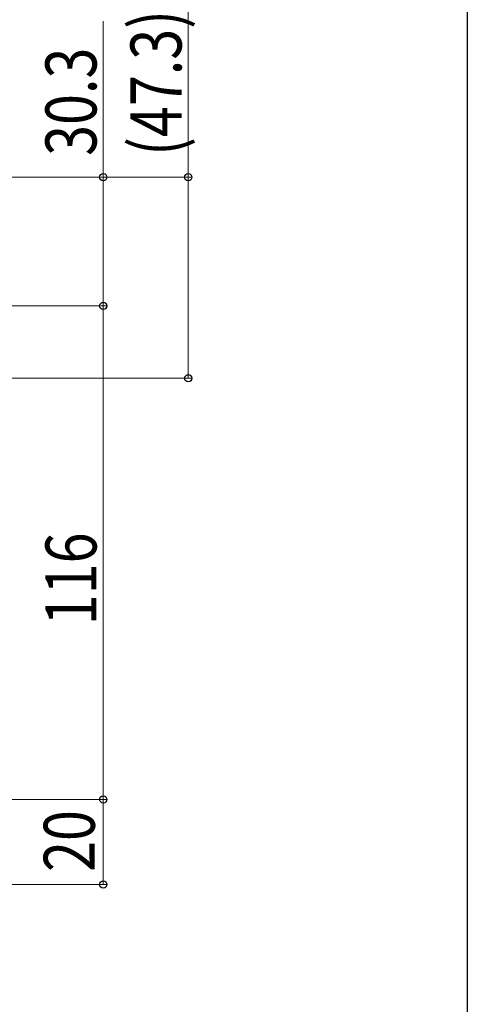
# Model space of a CAD drawing. Extents: x 0 to 990, y 0 to 1603.
# Drawn here: x 885 to 990, y 213 to 444 of the extents above; entities that cross this region are included whole.
import ezdxf

# ---------------------------------------------------------------- set-up
doc = ezdxf.new("R2010")
doc.units = 0
doc.layers.add('YKK_D', color=6, linetype='CONTINUOUS', lineweight=13)
doc.layers.add('YKK_ZWAK', color=7, linetype='CONTINUOUS')
doc.styles.add('text-b', font='extslim2.shx', dxfattribs={"width": 0.8, "bigfont": 'extfont2.shx'})

msp = doc.modelspace()

# ---------------------------------------------------------------- linework, layer by layer
at = {"layer": 'YKK_D', "ltscale": 1.5}
for p, q in [((924.38, 407.36), (924.38, 459.4)), ((904.38, 407.36), (904.38, 444.04)), ((754.99, 407.36), (925.38, 407.36)), ((755.42, 407.36), (905.38, 407.36)), ((904.38, 377.07), (904.38, 407.36)), ((924.38, 360.07), (924.38, 407.36)), ((705.38, 377.07), (905.38, 377.07)), ((755.77, 360.07), (925.38, 360.07))]:
    msp.add_line(p, q, dxfattribs=at)
at = {"layer": 'YKK_D'}
for p, q in [((707.12, 377.07), (905.38, 377.07)), ((904.38, 377.07), (904.38, 261.07)), ((705.38, 261.07), (905.38, 261.07)), ((783.88, 261.07), (905.38, 261.07)), ((904.38, 241.07), (904.38, 261.07)), ((685.13, 241.07), (905.38, 241.07))]:
    msp.add_line(p, q, dxfattribs=at)
at = {"layer": 'YKK_D', "linetype": 'ByBlock', "lineweight": -2}
for centre in [(904.38, 407.36), (924.38, 407.36), (904.38, 377.07), (904.38, 377.07), (924.38, 360.07), (904.38, 261.07), (904.38, 261.07), (904.38, 241.07)]:
    msp.add_circle(centre, 0.85, dxfattribs=at)
at = {"layer": 'YKK_ZWAK'}
msp.add_line((990, 1560), (990, 0), dxfattribs=at)

# ---------------------------------------------------------------- texts
at = {"layer": 'YKK_D', "style": 'text-b', "width": 0.8}
for s, p in [('(47.3)', (922.78, 412.36)), ('30.3', (902.78, 412.36)), ('116', (902.78, 302.02)), ('20', (902.38, 244.03))]:
    msp.add_text(s, height=12, rotation=90, dxfattribs=at).set_placement(p)

doc.saveas('drawing.dxf')
